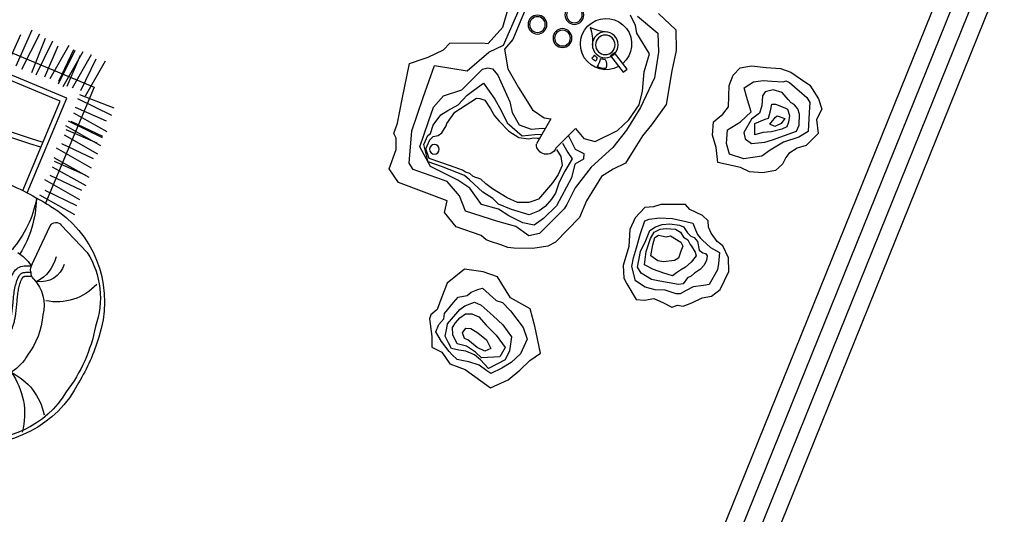
# Model space of a CAD drawing. Extents: x 491147 to 814927, y -517176 to -115407.
# Drawn here: x 631379 to 635178, y -420040 to -418132 of the extents above; entities that cross this region are included whole.
import ezdxf

# ---------------------------------------------------------------- set-up
doc = ezdxf.new("R2010")
doc.units = 0
doc.header["$LTSCALE"] = 1000
doc.header["$MEASUREMENT"] = 0
for name, color, linetype in [('fur', 253, 'Continuous'), ('jiaju', 252, 'Continuous'), ('WINDOW', 4, 'Continuous')]:
    doc.layers.add(name, color=color, linetype=linetype)

# ---------------------------------------------------------------- blocks, each defined once
blk = doc.blocks.new('$WINLIB2D$00000001')
at = {"color": 0}
for points in [[(-0.5, 0.5), (0.5, 0.5)], [(0.5, 0.1667), (-0.5, 0.1667)], [(0.5, -0.1667), (-0.5, -0.1667)], [(-0.5, -0.5), (0.5, -0.5)]]:
    blk.add_lwpolyline(points, dxfattribs=at)
blk = doc.blocks.new('$plan$00002606')
at = {"layer": 'fur'}
for p, q in [((1688.6, 1158.3), (1629.5, 1291.7)), ((1764.6, 1035.5), (1746, 1189.6)), ((1788.4, 1047.4), (1781.6, 1182.9)), ((1825.6, 1030.5), (1807, 1184.6)), ((1849.4, 1042.3), (1842.6, 1177.8)), ((1883.2, 1038.9), (1866.3, 1186.3)), ((1918.8, 1030.5), (1900.1, 1184.6)), ((1956.1, 1025.4), (1937.5, 1179.5)), ((2013.7, 1033.8), (1996.8, 1181.2)), ((2049.3, 1025.4), (2030.6, 1179.5)), ((2106.9, 1033.8), (2089.9, 1181.2)), ((1905.3, 1037.2), (1903.6, 1167.6)), ((1979.8, 1037.2), (1973.1, 1172.7)), ((2035.8, 1032.2), (2034.1, 1162.5)), ((2069.7, 1027.1), (2061.2, 1172.7)), ((2073, 1037.2), (2066.2, 1172.7)), ((2128.9, 1032.2), (2127.2, 1162.5)), ((2162.8, 1027.1), (2154.3, 1172.7)), ((2181.4, 1028.8), (2184.8, 1171)), ((1500.2, 1112.4), (1669, 1119.3)), ((2185.2, 1051.5), (2339.3, 1070.2)), ((2197, 1027.8), (2332.5, 1034.6)), ((2193.7, 993.9), (2341, 1010.9)), ((2185.2, 958.4), (2339.3, 977)), ((2192, 971.9), (2322.4, 973.6)), ((2186.9, 938), (2332.5, 946.5)), ((2193.7, 900.8), (2341, 917.7)), ((2197, 934.7), (2332.5, 941.4)), ((2192, 878.7), (2322.4, 880.4)), ((2186.9, 844.9), (2332.5, 853.3)), ((2188.6, 826.2), (2330.8, 822.8)), ((2185.2, 785.5), (2337.6, 797.4)), ((2188.6, 760.1), (2341, 763.5)), ((2186.9, 727.9), (2307.1, 729.6))]:
    blk.add_line(p, q, dxfattribs=at)
blk.add_lwpolyline([(1732.6, -1097.2, 0.011074), (1742.7, -1039.4), (2228.7, -1039.4), (2228.7, 1069.2), (1743.5, 1069.2, 0.012118), (1732.6, 1132.4, 0.324819), (1345.9, 1457.9, 0.066607), (1153.6, 1454.4, 0.319251), (766.6, 1132.4, 0.013744), (755.1, 1069.2), (361.2, 1069.2), (361.2, 715.1, 0.31212), (26, 314.5, 0.084635), (28.5, -329.2, 0.298416), (361.2, -705.6), (361.2, -816.6), (95.5, -816.6), (95.5, -1366.6), (645.5, -1366.6), (645.5, -1039.4), (755.9, -1039.4, 0.012561), (766.6, -1097.2, 0.319251), (1153.6, -1419.2, 0.066607), (1345.9, -1422.6, 0.324819)], format="xyb", close=True, dxfattribs=at)
for points in [[(1752.7, 989.2), (2148.7, 989.2), (2148.7, -959.4), (1742.7, -959.4)], [(1754.3, 969.2), (2128.7, 969.2), (2128.7, -939.4), (1742.7, -939.4)]]:
    blk.add_lwpolyline(points, dxfattribs=at)
for centre, radius, start, end in [((1254, 844.9), 598.8, 77.9871, 104.6543), ((1157.9, 1051.6), 376.7, 98.4568, 165.8261), ((1361.1, 1102.9), 328.2, 35.1133, 86.93), ((856.3, 1185.6), 234.2, 3.1681, 55.7562), ((1602.7, 1175.5), 209.9, 110.0967, 169.04), ((857.1, 1057), 272.6, 31.2827, 82.2141), ((1194.6, 1056.1), 176.6, 96.3823, 153.9132), ((1248.5, 935.8), 304.9, 72.1449, 103.9689), ((1320.8, 1080), 147.6, 24.3388, 81.7357), ((1543.8, 1131.7), 95.5, 84.2697, 165.8208), ((1544.6, 1040.6), 147.8, 81.0253, 129.2421), ((1501.9, 1164.9), 52.5, 207.3014, 276.6099), ((1666.7, 1144.9), 25.6, 274.993, 31.5223), ((1348.2, 1011.8), 181.2, 10.1699, 32.6892), ((432.5, 877.1), 1324.9, 358.6882, 8.3348), ((1592.5, 631.4), 427.4, 69.0746, 99.1529), ((1657.3, 622.4), 417.4, 77.8487, 108.063), ((4772.7, 652.8), 2854.2, 173.6356, 202.1258), ((4772.7, 652.8), 2834.2, 173.6356, 202.1258)]:
    blk.add_arc(centre, radius, start, end, dxfattribs=at)
blk.add_spline([(999.6, 1109.6, 0), (1025.1, 1066.3, 0), (1072.2, 1058.3, 0), (1248.3, 1096.6, 0), (1421.9, 1057.9, 0), (1471.9, 1067.4, 0), (1499.6, 1112.4, 0)], degree=3, dxfattribs=at)
for points, knots in [([(1023, 1118.3), (1024.3, 1114.9), (1025.5, 1111.7), (1027.8, 1105.7), (1029, 1102.9), (1031.3, 1097.9), (1032.4, 1095.7), (1034.3, 1092.5), (1035.1, 1091.4), (1036.6, 1089.4), (1037.2, 1088.7), (1038.1, 1087.8), (1038.4, 1087.6), (1038.9, 1087.1), (1039.1, 1087), (1039.7, 1086.5), (1040.2, 1086.3), (1041.3, 1085.7), (1042, 1085.4), (1043.6, 1084.8), (1044.5, 1084.6), (1046.6, 1084), (1047.7, 1083.8), (1051, 1083.3), (1053.3, 1083.1), (1058.3, 1082.8), (1061, 1082.8), (1065.3, 1083), (1066.9, 1083), (1069.7, 1083.2), (1071, 1083.3), (1075.3, 1083.7), (1078.3, 1084), (1087.5, 1085.2), (1093.5, 1086.2), (1108.8, 1089.4), (1118, 1091.8), (1136.6, 1097.2), (1145.9, 1100.1), (1164.8, 1106), (1174.3, 1109), (1191.9, 1113.9), (1200, 1115.9), (1216.5, 1119.2), (1224.9, 1120.4), (1236.8, 1121.4), (1240.1, 1121.5), (1246.8, 1121.7), (1250.1, 1121.7), (1256.7, 1121.4), (1260, 1121.2), (1270.9, 1120.1), (1278.3, 1118.9), (1293, 1115.9), (1300.2, 1114.1), (1314.3, 1110.2), (1321.3, 1108.1), (1335.1, 1103.7), (1342, 1101.5), (1355.5, 1097.2), (1362.3, 1095.1), (1377.6, 1090.7), (1386.1, 1088.5), (1403.1, 1085), (1411.6, 1083.8), (1421.3, 1083), (1422.5, 1082.9), (1424.9, 1082.8), (1426.1, 1082.7), (1429.7, 1082.6), (1432.1, 1082.6), (1437.3, 1082.7), (1440.1, 1082.9), (1445.3, 1083.5), (1447.6, 1084), (1451.2, 1084.9), (1452.6, 1085.3), (1454.9, 1086.3), (1455.9, 1086.8), (1456.9, 1087.4), (1457.1, 1087.6), (1457.5, 1087.8), (1457.6, 1087.9), (1458, 1088.2), (1458.1, 1088.3), (1458.6, 1088.7), (1458.9, 1089), (1460, 1089.9), (1460.7, 1090.7), (1462.3, 1092.7), (1463.2, 1093.8), (1464.9, 1096.4), (1465.7, 1097.9), (1467.5, 1101.1), (1468.4, 1102.9), (1470.6, 1107.6), (1472, 1110.7), (1474.3, 1116.5), (1475.4, 1119.1), (1476.4, 1121.7)], [0, 0, 0, 0, 9.769301, 9.769301, 19.538602, 19.538602, 29.307903, 29.307903, 36.451484, 36.451484, 43.595064, 43.595064, 46.968944, 46.968944, 50.268763, 50.268763, 55.830581, 55.830581, 61.392398, 61.392398, 66.954215, 66.954215, 72.516032, 72.516032, 81.730078, 81.730078, 90.944124, 90.944124, 96.02503, 96.02503, 100.039384, 100.039384, 109.65017, 109.65017, 128.871744, 128.871744, 158.06922, 158.06922, 187.266696, 187.266696, 216.464171, 216.464171, 240.425739, 240.425739, 264.387307, 264.387307, 273.617695, 273.617695, 282.706117, 282.706117, 291.794539, 291.794539, 313.045512, 313.045512, 334.296486, 334.296486, 355.54746, 355.54746, 376.798433, 376.798433, 398.049407, 398.049407, 425.315717, 425.315717, 452.582027, 452.582027, 456.494967, 456.494967, 460.407906, 460.407906, 468.233784, 468.233784, 478.50852, 478.50852, 488.783255, 488.783255, 496.580355, 496.580355, 504.377455, 504.377455, 506.387337, 506.387337, 508.081236, 508.081236, 509.775135, 509.775135, 513.162933, 513.162933, 520.215394, 520.215394, 527.267854, 527.267854, 534.320315, 534.320315, 541.372776, 541.372776, 552.041575, 552.041575, 559.862961, 559.862961, 559.862961, 559.862961]), ([(1048, 1099.2), (1048.2, 1099.1), (1048.6, 1099), (1049.5, 1098.8), (1050.1, 1098.6), (1051.2, 1098.4), (1051.7, 1098.4), (1052.9, 1098.2), (1053.5, 1098.2), (1054.9, 1098), (1055.6, 1098), (1057.7, 1097.9), (1059.1, 1097.9), (1062.2, 1097.9), (1063.8, 1097.9), (1066.6, 1098), (1067.7, 1098.1), (1069.8, 1098.3), (1070.7, 1098.3), (1072.6, 1098.5), (1073.6, 1098.6), (1076.5, 1098.9), (1078.4, 1099.1), (1084.2, 1099.9), (1088.1, 1100.5), (1098.3, 1102.5), (1104.6, 1103.9), (1117.5, 1107.3), (1124, 1109.1), (1137.2, 1113.1), (1143.9, 1115.2), (1158, 1119.6), (1165.5, 1122), (1178.7, 1125.8), (1184.4, 1127.4), (1196.1, 1130.3), (1202.1, 1131.6), (1214.2, 1133.9), (1220.5, 1134.9), (1230.9, 1136), (1235, 1136.3), (1241.1, 1136.6), (1242.9, 1136.6), (1246.7, 1136.7), (1248.6, 1136.7), (1252, 1136.6), (1253.5, 1136.5), (1256.4, 1136.4), (1257.8, 1136.3), (1262.2, 1136), (1265.1, 1135.8), (1270.7, 1135.1), (1273.5, 1134.7), (1281.9, 1133.5), (1287.3, 1132.4), (1298, 1130.1), (1303.2, 1128.8), (1316.4, 1125.2), (1324.3, 1122.8), (1339.7, 1118), (1347.2, 1115.6), (1362, 1110.9), (1369.2, 1108.7), (1383.4, 1104.7), (1390.4, 1103), (1404.1, 1100.1), (1410.8, 1099.1), (1418.9, 1098.2), (1420.3, 1098.1), (1422.8, 1097.9), (1423.9, 1097.9), (1426.2, 1097.7), (1427.3, 1097.7), (1430.2, 1097.6), (1432, 1097.6), (1434.8, 1097.6), (1435.8, 1097.7), (1437.9, 1097.8), (1438.9, 1097.9), (1440.7, 1098.1), (1441.5, 1098.2), (1443.2, 1098.4), (1444.1, 1098.6), (1445.5, 1098.9), (1446.1, 1099.1), (1447.2, 1099.4), (1447.6, 1099.5), (1448.3, 1099.8), (1448.5, 1099.9), (1448.8, 1100), (1448.8, 1100.1), (1448.9, 1100.1)], [62.087847, 62.087847, 62.087847, 62.087847, 66.694769, 66.694769, 71.301691, 71.301691, 74.63846, 74.63846, 77.975229, 77.975229, 81.542107, 81.542107, 87.567493, 87.567493, 93.592879, 93.592879, 97.525039, 97.525039, 100.813943, 100.813943, 104.102848, 104.102848, 110.680656, 110.680656, 123.836273, 123.836273, 144.933925, 144.933925, 166.031577, 166.031577, 187.12923, 187.12923, 209.699753, 209.699753, 226.355299, 226.355299, 243.010846, 243.010846, 259.666392, 259.666392, 270.283897, 270.283897, 275.021323, 275.021323, 279.75875, 279.75875, 283.454792, 283.454792, 287.150835, 287.150835, 294.54292, 294.54292, 301.935005, 301.935005, 316.719175, 316.719175, 331.503345, 331.503345, 354.848058, 354.848058, 378.192772, 378.192772, 401.537485, 401.537485, 424.882199, 424.882199, 448.226912, 448.226912, 453.026587, 453.026587, 457.057377, 457.057377, 461.088167, 461.088167, 467.764377, 467.764377, 472.251233, 472.251233, 476.73809, 476.73809, 481.07837, 481.07837, 486.206792, 486.206792, 491.063185, 491.063185, 495.919578, 495.919578, 500.775971, 500.775971, 504.397953, 504.397953, 504.397953, 504.397953]), ([(1448.9, 1100.1), (1448.9, 1100.1), (1448.9, 1100.1), (1449, 1100.2), (1449.1, 1100.3), (1449.3, 1100.5), (1449.5, 1100.7), (1449.9, 1101.1), (1450.1, 1101.5), (1450.7, 1102.2), (1451, 1102.7), (1451.8, 1103.9), (1452.4, 1104.8), (1453.3, 1106.4), (1453.7, 1107.2), (1454.6, 1108.9), (1455.1, 1109.9), (1456.8, 1113.5), (1458.1, 1116.6), (1460.5, 1122.3), (1461.5, 1124.7), (1462.5, 1127.3)], [509.790601, 509.790601, 509.790601, 509.790601, 511.563275, 511.563275, 515.108624, 515.108624, 518.653973, 518.653973, 522.846962, 522.846962, 527.039952, 527.039952, 532.537329, 532.537329, 536.717403, 536.717403, 540.897477, 540.897477, 552.23982, 552.23982, 559.862961, 559.862961, 559.862961, 559.862961])]:
    blk.add_open_spline(points, degree=3, knots=knots, dxfattribs=at)
blk = doc.blocks.new('$plan$00002753')
at = {"layer": 'fur'}
for p, q in [((-748, 822, 0), (-772.8, 792.3, 0)), ((-726.1, 828.5, 0), (-748, 822, 0)), ((-638.1, 823.3, 0), (-726.1, 828.5, 0)), ((-623.6, 817.6, 0), (-638.1, 823.3, 0)), ((-619, 808.5, 0), (-623.6, 817.6, 0)), ((-584.8, 779.7, 0), (-619, 808.5, 0)), ((-772.8, 792.3, 0), (-820.7, 737.7, 0)), ((-778.6, 730.2, 0), (-750.2, 762.4, 0)), ((-750.2, 762.4, 0), (-730.8, 772.5, 0)), ((-730.8, 772.5, 0), (-709.7, 774.9, 0)), ((-709.7, 774.9, 0), (-696.9, 771.6, 0)), ((-696.9, 771.6, 0), (-679.3, 771.6, 0)), ((-679.3, 771.6, 0), (-643.4, 775.6, 0)), ((-643.4, 775.6, 0), (-612.3, 758.8, 0)), ((-558.7, 757.6, 0), (-584.8, 779.7, 0)), ((-820.7, 737.7, 0), (-809.4, 696.4, 0)), ((-786.8, 706.9, 0), (-778.6, 730.2, 0)), ((-726.7, 731.4, 0), (-741.8, 710.3, 0)), ((-703.8, 743.9, 0), (-726.7, 731.4, 0)), ((-692.1, 739.8, 0), (-703.8, 743.9, 0)), ((-657.4, 725.4, 0), (-692.1, 739.8, 0)), ((-646.8, 715.2, 0), (-657.4, 725.4, 0)), ((-612.3, 758.8, 0), (-595.3, 732, 0)), ((-595.3, 732, 0), (-598.4, 713.9, 0)), ((-536.1, 727.7, 0), (-558.7, 757.6, 0)), ((-526.7, 686.8, 0), (-536.1, 727.7, 0)), ((-809.4, 696.4, 0), (-780.9, 640.7, 0)), ((-744.4, 618.7, 0), (-786.8, 706.9, 0)), ((-741.8, 710.3, 0), (-749, 692.9, 0)), ((-749, 692.9, 0), (-742.1, 673.1, 0)), ((-721, 710.7, 0), (-724.1, 687.5, 0)), ((-724.1, 687.5, 0), (-715.1, 662.1, 0)), ((-692.3, 697.4, 0), (-721, 710.7, 0)), ((-694.6, 655.4, 0), (-691.7, 689, 0)), ((-691.7, 689, 0), (-692.3, 697.4, 0)), ((-674.9, 667.4, 0), (-661.1, 692.9, 0)), ((-661.1, 692.9, 0), (-646.8, 715.2, 0)), ((-623.3, 684.2, 0), (-636.3, 657.5, 0)), ((-598.4, 713.9, 0), (-623.3, 684.2, 0)), ((-555.8, 668.1, 0), (-526.7, 686.8, 0)), ((-742.1, 673.1, 0), (-719.3, 638.1, 0)), ((-715.1, 662.1, 0), (-694.6, 655.4, 0)), ((-668.6, 656, 0), (-674.9, 667.4, 0)), ((-651.7, 616.8, 0), (-668.6, 656, 0)), ((-636.3, 657.5, 0), (-630.6, 619.3, 0)), ((-609.5, 639.3, 0), (-555.8, 668.1, 0)), ((-180.9, 664.1, 0), (-237.5, 608.1, 0)), ((-89.2, 662.8, 0), (-180.9, 664.1, 0)), ((-780.9, 640.7, 0), (-765.2, 583.1, 0)), ((-728.6, 591.1, 0), (-744.4, 618.7, 0)), ((-719.3, 638.1, 0), (-698, 612.6, 0)), ((-698, 612.6, 0), (-682.1, 585, 0)), ((-682.1, 585, 0), (-651.7, 616.8, 0)), ((-630.6, 619.3, 0), (-644.8, 561.8, 0)), ((-607, 583.1, 0), (-609.5, 639.3, 0)), ((-237.5, 608.1, 0), (-279.1, 540.2, 0)), ((-765.2, 583.1, 0), (-757.5, 544.5, 0)), ((-696.1, 552.3, 0), (-728.6, 591.1, 0)), ((-592.4, 524.7, 0), (-607, 583.1, 0)), ((-139.9, 606.9, 0), (-192.8, 556.8, 0)), ((-38.6, 600, 0), (-139.9, 606.9, 0)), ((-57.8, 569.1, 0), (-15.9, 584.5, 0)), ((-757.5, 544.5, 0), (-715.5, 489.5, 0)), ((-664.9, 547.8, 0), (-696.1, 552.3, 0)), ((-644.8, 561.8, 0), (-664.9, 547.8, 0)), ((-279.1, 540.2, 0), (-354.9, 431.5, 0)), ((-192.8, 556.8, 0), (-250.8, 474.2, 0)), ((-171.7, 527.2, 0), (-81.5, 550.2, 0)), ((-81.5, 550.2, 0), (-57.8, 569.1, 0)), ((-626.3, 485.1, 0), (-592.4, 524.7, 0)), ((-206, 463.5, 0), (-171.7, 527.2, 0)), ((-715.5, 489.5, 0), (-663.3, 462.7, 0)), ((-663.3, 462.7, 0), (-626.3, 485.1, 0)), ((-250.8, 474.2, 0), (-291.4, 353.8, 0)), ((-252.7, 405.5, 0), (-206, 463.5, 0)), ((-354.9, 431.5, 0), (-368.5, 335.3, 0)), ((-151.1, 424.9, 0), (-72.3, 436, 0)), ((-148.4, 405.7, 0), (-151.1, 424.9, 0)), ((-72.3, 436, 0), (-69.6, 416.7, 0)), ((-279.4, 358.2, 0), (-252.7, 405.5, 0)), ((-69.6, 416.7, 0), (-148.4, 405.7, 0)), ((-291.4, 353.8, 0), (-312.5, 254.2, 0)), ((-291.4, 289.1, 0), (-279.4, 358.2, 0)), ((304.7, 352.2, 0), (274.8, 276.5, 0)), ((-368.5, 335.3, 0), (-373, 280.9, 0)), ((256.2, 160.8, 0), (315.8, 322.2, 0)), ((-373, 280.9, 0), (-398.3, 159.3, 0)), ((-289.5, 228.6, 0), (-291.4, 289.1, 0)), ((274.8, 276.5, 0), (244.9, 200.9, 0)), ((306.8, 208.4, 0), (348.1, 286.8, 0)), ((-312.5, 254.2, 0), (-321.9, 169, 0)), ((-256.3, 138.8, 0), (-289.5, 228.6, 0)), ((244.9, 200.9, 0), (242.4, 152.3, 0)), ((303.2, 122.9, 0), (306.8, 208.4, 0)), ((-899.1, 164.3, 0), (-926.1, 130.4, 0)), ((-861, 153.6, 0), (-899.1, 164.3, 0)), ((-818.6, 152.1, 0), (-861, 153.6, 0)), ((-805.7, 153, 0), (-818.6, 152.1, 0)), ((-818.6, 152.1, 0), (-818.6, 152.1, 0)), ((-790.1, 154.9, 0), (-805.7, 153, 0)), ((-771.9, 162.3, 0), (-790.1, 154.9, 0)), ((-746.5, 173.2, 0), (-771.9, 162.3, 0)), ((-722.1, 159.7, 0), (-746.5, 173.2, 0)), ((-677, 132.2, 0), (-722.1, 159.7, 0)), ((-398.3, 159.3, 0), (-380.1, 109.9, 0)), ((-321.9, 169, 0), (-314.3, 56.2, 0)), ((242.4, 152.3, 0), (181.2, 106, 0)), ((278.3, 100.9, 0), (256.2, 160.8, 0)), ((-926.1, 130.4, 0), (-939.7, 110.6, 0)), ((-873.7, 120.9, 0), (-884.8, 106.8, 0)), ((-862.7, 122.7, 0), (-873.7, 120.9, 0)), ((-853.4, 118.4, 0), (-862.7, 122.7, 0)), ((-836.7, 115.2, 0), (-853.4, 118.4, 0)), ((-807.7, 135.2, 0), (-836.7, 115.2, 0)), ((-788.2, 137, 0), (-807.7, 135.2, 0)), ((-775.6, 132.3, 0), (-788.2, 137, 0)), ((-757.2, 132.9, 0), (-775.6, 132.3, 0)), ((-735.9, 115.1, 0), (-757.8, 109.4, 0)), ((-729.7, 138.3, 0), (-757.2, 132.9, 0)), ((-714.1, 110.7, 0), (-735.9, 115.1, 0)), ((-714.3, 132.4, 0), (-729.7, 138.3, 0)), ((-684.6, 110.7, 0), (-714.3, 132.4, 0)), ((-640.1, 99.3, 0), (-677, 132.2, 0)), ((-217.2, 115.8, 0), (-256.3, 138.8, 0)), ((-166.6, 121.8, 0), (-217.2, 115.8, 0)), ((-165, 15.1, 0), (-166.6, 121.8, 0)), ((322.4, 108.9, 0), (303.2, 122.9, 0)), ((-939.7, 110.6, 0), (-956.6, 47, 0)), ((-890.1, 85.5, 0), (-890.9, 66.6, 0)), ((-884.8, 106.8, 0), (-890.1, 85.5, 0)), ((-842.9, 92, 0), (-846, 60.6, 0)), ((-830.7, 98.8, 0), (-842.9, 92, 0)), ((-804.7, 106.1, 0), (-830.7, 98.8, 0)), ((-796, 107.7, 0), (-804.7, 106.1, 0)), ((-777.3, 113.8, 0), (-796, 107.7, 0)), ((-780, 83.4, 0), (-788.1, 63.3, 0)), ((-764, 88.5, 0), (-780, 83.4, 0)), ((-757.8, 109.4, 0), (-777.3, 113.8, 0)), ((-717.7, 78.4, 0), (-764, 88.5, 0)), ((-709.4, 64.4, 0), (-717.7, 78.4, 0)), ((-686.2, 87.7, 0), (-714.1, 110.7, 0)), ((-671.8, 69.7, 0), (-686.2, 87.7, 0)), ((-665, 87, 0), (-684.6, 110.7, 0)), ((-652.3, 63, 0), (-665, 87, 0)), ((-614.7, 68.3, 0), (-640.1, 99.3, 0)), ((-380.1, 109.9, 0), (-368, 58.2, 0)), ((-167.6, 83, 0), (-221.6, 63.1, 0)), ((-166, 82.4, 0), (-167.6, 83, 0)), ((-72.6, 82.1, 0), (-100.3, -25.4, 0)), ((-51.1, 67.3, 0), (-72.6, 82.1, 0)), ((101.1, 83.3, 0), (2.2, 57.7, 0)), ((181.2, 106, 0), (101.1, 83.3, 0)), ((287.9, -7.8, 0), (278.3, 100.9, 0)), ((410.7, 22.1, 0), (322.4, 108.9, 0)), ((-956.6, 47, 0), (-942.2, 29.1, 0)), ((-890.9, 66.6, 0), (-885, 40.1, 0)), ((-885, 40.1, 0), (-884.4, 21.7, 0)), ((-846, 60.6, 0), (-843.7, 31.2, 0)), ((-788.1, 63.3, 0), (-800.7, 38.6, 0)), ((-800.7, 38.6, 0), (-795.1, 21.2, 0)), ((-693.5, 54.8, 0), (-709.4, 64.4, 0)), ((-683.1, 47.8, 0), (-693.5, 54.8, 0)), ((-679.4, 31.3, 0), (-683.1, 47.8, 0)), ((-662.8, 45.2, 0), (-671.8, 69.7, 0)), ((-669.7, 17.8, 0), (-662.8, 45.2, 0)), ((-646.9, 37.8, 0), (-652.3, 63, 0)), ((-628.3, 4.4, 0), (-606.8, 51.1, 0)), ((-606.8, 51.1, 0), (-614.7, 68.3, 0)), ((-368, 58.2, 0), (-391.7, -48.8, 0)), ((-314.3, 56.2, 0), (-325.3, -43.1, 0)), ((-257.3, 74.8, 0), (-271.5, 57.8, 0)), ((-271.5, 57.8, 0), (-260.8, 20.8, 0)), ((-221.6, 63.1, 0), (-257.3, 74.8, 0)), ((-170.7, 46.1, 0), (-209.9, 34.2, 0)), ((-75.2, 35.4, 0), (-83.2, 41, 0)), ((2.2, 57.7, 0), (-51.1, 67.3, 0)), ((190.7, 61.8, 0), (86.9, 20.2, 0)), ((223.6, 64.6, 0), (190.7, 61.8, 0)), ((238.7, 55.5, 0), (223.6, 64.6, 0)), ((249.7, 37.6, 0), (238.7, 55.5, 0)), ((-942.2, 29.1, 0), (-918.2, -2.4, 0)), ((-884.4, 21.7, 0), (-878.4, 7.6, 0)), ((-878.4, 7.6, 0), (-882.1, -20.1, 0)), ((-843.7, 31.2, 0), (-839, 14.4, 0)), ((-839, 14.4, 0), (-834.6, -8.1, 0)), ((-795.1, 21.2, 0), (-768.7, -12.4, 0)), ((-717.5, -29.3, 0), (-693.3, 6, 0)), ((-693.3, 6, 0), (-679.4, 31.3, 0)), ((-693, -30.3, 0), (-669.7, 17.8, 0)), ((-662.2, -0.4, 0), (-646.9, 37.8, 0)), ((-656.2, -46.2, 0), (-628.3, 4.4, 0)), ((-260.8, 20.8, 0), (-287.4, -25.8, 0)), ((-238.7, 28.8, 0), (-252.2, -24.9, 0)), ((-209.9, 34.2, 0), (-238.7, 28.8, 0)), ((-201.4, 4.1, 0), (-229.7, -16.6, 0)), ((-171.2, 12.6, 0), (-201.4, 4.1, 0)), ((-70.1, -4, 0), (-90.5, 16.7, 0)), ((-45.8, 2, 0), (-75.2, 35.4, 0)), ((-0.7, -18.9, 0), (-45.8, 2, 0)), ((86.9, 20.2, 0), (51.3, -3.1, 0)), ((210.1, 1.7, 0), (135.9, -12.8, 0)), ((215.6, -27.1, 0), (210.1, 1.7, 0)), ((251.6, -75.6, 0), (249.7, 37.6, 0)), ((409.7, -13.4, 0), (410.7, 22.1, 0)), ((-918.2, -2.4, 0), (-908.9, -31.5, 0)), ((-908.9, -31.5, 0), (-901.2, -56.6, 0)), ((-882.1, -20.1, 0), (-871.1, -35.4, 0)), ((-871.1, -35.4, 0), (-810.4, -75.9, 0)), ((-834.6, -8.1, 0), (-830.8, -26.8, 0)), ((-830.8, -26.8, 0), (-799.9, -43.3, 0)), ((-768.7, -12.4, 0), (-749.4, -24.7, 0)), ((-749.4, -24.7, 0), (-717.5, -29.3, 0)), ((-723.5, -71.8, 0), (-693, -30.3, 0)), ((-677.4, -45.5, 0), (-662.2, -0.4, 0)), ((-287.4, -25.8, 0), (-322, -144, 0)), ((-252.2, -24.9, 0), (-266, -71.1, 0)), ((-229.7, -16.6, 0), (-242.2, -52, 0)), ((-86.7, -7.6, 0), (-94.6, -0.2, 0)), ((-75.8, -16.4, 0), (-86.7, -7.6, 0)), ((-64.6, -32.8, 0), (-75.8, -16.4, 0)), ((-38.4, -41.1, 0), (-70.1, -4, 0)), ((-33.4, -54.7, 0), (-64.6, -32.8, 0)), ((51.3, -3.1, 0), (-0.7, -18.9, 0)), ((87.6, -28, 0), (37.9, -46.3, 0)), ((135.9, -12.8, 0), (87.6, -28, 0)), ((223.2, -75.6, 0), (215.6, -27.1, 0)), ((393.3, -81.3, 0), (287.9, -7.8, 0)), ((432.5, -75.2, 0), (409.7, -13.4, 0)), ((-901.2, -56.6, 0), (-889.4, -67.8, 0)), ((-889.4, -67.8, 0), (-849.2, -86.3, 0)), ((-810.4, -75.9, 0), (-782.2, -93.4, 0)), ((-799.9, -43.3, 0), (-761.2, -60.1, 0)), ((-761.2, -60.1, 0), (-723.5, -71.8, 0)), ((-710.3, -97.1, 0), (-677.4, -45.5, 0)), ((-674.8, -81.8, 0), (-656.2, -46.2, 0)), ((-391.7, -48.8, 0), (-416.7, -114.2, 0)), ((-325.3, -43.1, 0), (-347.3, -112.5, 0)), ((-266, -71.1, 0), (-284.5, -111.2, 0)), ((-244.9, -65.8, 0), (-248.6, -90.3, 0)), ((-242.2, -52, 0), (-244.9, -65.8, 0)), ((37.9, -46.3, 0), (-38.4, -41.1, 0)), ((11.1, -63.9, 0), (-33.4, -54.7, 0)), ((64.3, -62.3, 0), (11.1, -63.9, 0)), ((91.7, -59.9, 0), (64.3, -62.3, 0)), ((121.9, -51.3, 0), (91.7, -59.9, 0)), ((159.7, -42.5, 0), (121.9, -51.3, 0)), ((178.3, -51.1, 0), (159.7, -42.5, 0)), ((189.2, -59.9, 0), (178.3, -51.1, 0)), ((205.2, -131, 0), (189.2, -59.9, 0)), ((221.8, -127.4, 0), (223.2, -75.6, 0)), ((286.1, -141.2, 0), (251.6, -75.6, 0)), ((441.3, -89.5, 0), (432.5, -75.2, 0)), ((-849.2, -86.3, 0), (-820.7, -113, 0)), ((-820.7, -113, 0), (-785.6, -132.6, 0)), ((-782.2, -93.4, 0), (-736.8, -103, 0)), ((-742.5, -140, 0), (-693.7, -110.4, 0)), ((-736.8, -103, 0), (-710.3, -97.1, 0)), ((-693.7, -110.4, 0), (-674.8, -81.8, 0)), ((-347.3, -112.5, 0), (-350.8, -130.8, 0)), ((-284.5, -111.2, 0), (-289.8, -138.8, 0)), ((-248.6, -90.3, 0), (-251.7, -137.6, 0)), ((338.4, -200.1, 0), (393.3, -81.3, 0)), ((468, -142.8, 0), (441.3, -89.5, 0)), ((-785.6, -132.6, 0), (-742.5, -140, 0)), ((-416.7, -114.2, 0), (-416.6, -247.6, 0)), ((-350.8, -130.8, 0), (-348.5, -266, 0)), ((-322, -144, 0), (-319.4, -212.9, 0)), ((-289.8, -138.8, 0), (-291.6, -175.4, 0)), ((-251.7, -137.6, 0), (-253.6, -174.2, 0)), ((212.1, -156.6, 0), (205.2, -131, 0)), ((235.4, -171.1, 0), (221.8, -127.4, 0)), ((283.9, -199.8, 0), (286.1, -141.2, 0)), ((392.6, -261.9, 0), (468, -142.8, 0)), ((-291.6, -175.4, 0), (-286.2, -204.2, 0)), ((-253.6, -174.2, 0), (-243.8, -193.7, 0)), ((203.1, -208.7, 0), (212.1, -156.6, 0)), ((244, -201.3, 0), (235.4, -171.1, 0)), ((-319.4, -212.9, 0), (-311.9, -257, 0)), ((-286.2, -204.2, 0), (-269.7, -241.8, 0)), ((-243.8, -193.7, 0), (-235.7, -208.7, 0)), ((-235.7, -208.7, 0), (-204.3, -238.2, 0)), ((192.2, -248.6, 0), (198.8, -218, 0)), ((198.8, -218, 0), (203.1, -208.7, 0)), ((236.4, -250.3, 0), (244, -201.3, 0)), ((259.3, -253.1, 0), (283.9, -199.8, 0)), ((281.7, -323.1, 0), (338.4, -200.1, 0)), ((-416.6, -247.6, 0), (-405.2, -278.5, 0)), ((-311.9, -257, 0), (-273.7, -281, 0)), ((-269.7, -241.8, 0), (-206.2, -274.8, 0)), ((-204.3, -238.2, 0), (-162.7, -253.6, 0)), ((-162.7, -253.6, 0), (-98.2, -268.4, 0)), ((195.7, -265.3, 0), (192.2, -248.6, 0)), ((206.9, -281.7, 0), (195.7, -265.3, 0)), ((215.9, -346.5, 0), (259.3, -253.1, 0)), ((222.2, -281.2, 0), (236.4, -250.3, 0)), ((340.9, -340.6, 0), (392.6, -261.9, 0)), ((-405.2, -278.5, 0), (-370.4, -325.3, 0)), ((-348.5, -266, 0), (-325.1, -301.6, 0)), ((-325.1, -301.6, 0), (-264.2, -309.8, 0)), ((-273.7, -281, 0), (-215.8, -299.2, 0)), ((-215.8, -299.2, 0), (-169.3, -308.9, 0)), ((-206.2, -274.8, 0), (-155.3, -294.5, 0)), ((-155.3, -294.5, 0), (-124.8, -293.6, 0)), ((-124.8, -293.6, 0), (-80.4, -302.8, 0)), ((-98.2, -268.4, 0), (-66.1, -271.9, 0)), ((-80.4, -302.8, 0), (-10.2, -305.2, 0)), ((-66.1, -271.9, 0), (-40.2, -272.7, 0)), ((-40.2, -272.7, 0), (-21.6, -281.2, 0)), ((-21.6, -281.2, 0), (-12.4, -285.5, 0)), ((-12.4, -285.5, 0), (6, -286.4, 0)), ((6, -286.4, 0), (21.4, -293.6, 0)), ((21.4, -293.6, 0), (35.2, -296.2, 0)), ((35.2, -296.2, 0), (63.1, -309, 0)), ((193.4, -335.4, 0), (206, -300, 0)), ((206, -300, 0), (206.9, -281.7, 0)), ((211.5, -328.8, 0), (224.1, -293.3, 0)), ((224.1, -293.3, 0), (222.2, -281.2, 0)), ((-370.4, -325.3, 0), (-316.7, -375.7, 0)), ((-264.2, -309.8, 0), (-200.5, -344.2, 0)), ((-169.3, -308.9, 0), (-109.7, -341.4, 0)), ((-109.7, -341.4, 0), (-33.3, -326.9, 0)), ((-33.3, -326.9, 0), (21.5, -337.3, 0)), ((-10.2, -305.2, 0), (15.7, -305.9, 0)), ((15.7, -305.9, 0), (103.7, -342.8, 0)), ((21.5, -337.3, 0), (133.3, -372.5, 0)), ((63.1, -309, 0), (115.6, -333.3, 0)), ((115.6, -333.3, 0), (158.9, -353.2, 0)), ((153.2, -365.6, 0), (211.5, -328.8, 0)), ((158.9, -353.2, 0), (193.4, -335.4, 0)), ((202, -420.5, 0), (281.7, -323.1, 0)), ((323.4, -378.6, 0), (340.9, -340.6, 0)), ((-316.7, -375.7, 0), (-297.5, -389.7, 0)), ((-200.5, -344.2, 0), (-83.5, -403.1, 0)), ((-83.5, -403.1, 0), (-25.7, -375.1, 0)), ((-25.7, -375.1, 0), (46.8, -368.8, 0)), ((46.8, -368.8, 0), (173.9, -427.4, 0)), ((103.7, -342.8, 0), (153.2, -365.6, 0)), ((133.3, -372.5, 0), (215.9, -346.5, 0)), ((304.8, -385.5, 0), (323.4, -378.6, 0)), ((-297.5, -389.7, 0), (-272.1, -401.4, 0)), ((-272.1, -401.4, 0), (-234, -419, 0)), ((241.4, -489.5, 0), (274.6, -417.7, 0)), ((274.6, -417.7, 0), (304.8, -385.5, 0)), ((-234, -419, 0), (-217.1, -426.8, 0)), ((-217.1, -426.8, 0), (-192, -428.1, 0)), ((-192, -428.1, 0), (-98.9, -471, 0)), ((-28.3, -462.5, 0), (-4.6, -422.2, 0)), ((-4.6, -422.2, 0), (179.3, -501.9, 0)), ((173.9, -427.4, 0), (202, -420.5, 0)), ((-98.9, -471, 0), (-28.3, -462.5, 0)), ((179.3, -501.9, 0), (241.4, -489.5, 0)), ((-475.3, -559.2, 0), (-555.9, -570.6, 0)), ((-430.9, -555.9, 0), (-475.3, -559.2, 0)), ((-408.4, -568.5, 0), (-430.9, -555.9, 0)), ((-337.6, -570.6, 0), (-408.4, -568.5, 0)), ((-597.2, -592.6, 0), (-618.8, -651.4, 0)), ((-555.9, -570.6, 0), (-597.2, -592.6, 0)), ((-328.1, -586.6, 0), (-337.6, -570.6, 0)), ((-316.5, -611.9, 0), (-328.1, -586.6, 0)), ((-547.3, -627.7, 0), (-579.2, -672.4, 0)), ((-491.3, -617.3, 0), (-547.3, -627.7, 0)), ((-440.7, -618, 0), (-491.3, -617.3, 0)), ((-379.3, -621.2, 0), (-440.7, -618, 0)), ((-352.4, -631.4, 0), (-379.3, -621.2, 0)), ((-334.9, -666.5, 0), (-352.4, -631.4, 0)), ((-314.1, -632.6, 0), (-316.5, -611.9, 0)), ((-293.6, -660.7, 0), (-314.1, -632.6, 0)), ((-618.8, -651.4, 0), (-615.9, -700.5, 0)), ((-579.2, -672.4, 0), (-592, -709.2, 0)), ((-558.9, -674.8, 0), (-568.5, -715, 0)), ((-501, -664.2, 0), (-558.9, -674.8, 0)), ((-446.8, -663.5, 0), (-501, -664.2, 0)), ((-403.3, -660.3, 0), (-446.8, -663.5, 0)), ((-375.4, -670.3, 0), (-403.3, -660.3, 0)), ((-359.1, -687.4, 0), (-375.4, -670.3, 0)), ((-331.1, -690.8, 0), (-334.9, -666.5, 0)), ((-295.1, -688.5, 0), (-293.6, -660.7, 0)), ((-615.9, -700.5, 0), (-605.4, -741.2, 0)), ((-592, -709.2, 0), (-568.7, -777.8, 0)), ((-568.5, -715, 0), (-520.4, -766.5, 0)), ((-486.9, -703.4, 0), (-521.6, -716.1, 0)), ((-521.6, -716.1, 0), (-512.1, -739.8, 0)), ((-443.6, -706.9, 0), (-486.9, -703.4, 0)), ((-413.2, -713.8, 0), (-443.6, -706.9, 0)), ((-398.4, -726.4, 0), (-413.2, -713.8, 0)), ((-353.2, -713.4, 0), (-359.1, -687.4, 0)), ((-355, -738.4, 0), (-353.2, -713.4, 0)), ((-334.9, -763.6, 0), (-331.1, -690.8, 0)), ((-299.3, -742.3, 0), (-295.1, -688.5, 0)), ((-605.4, -741.2, 0), (-588.8, -785, 0)), ((-512.1, -739.8, 0), (-481.5, -749.5, 0)), ((-481.5, -749.5, 0), (-435.2, -753.6, 0)), ((-435.2, -753.6, 0), (-422.2, -758.7, 0)), ((-422.2, -758.7, 0), (-400.7, -747.6, 0)), ((-422.2, -758.7, 0), (-422.2, -758.7, 0)), ((-400.7, -747.6, 0), (-398.4, -726.4, 0)), ((-359.1, -760.8, 0), (-355, -738.4, 0)), ((-313, -787.7, 0), (-312.5, -759.1, 0)), ((-312.5, -759.1, 0), (-299.3, -742.3, 0)), ((-588.8, -785, 0), (-570.3, -788.5, 0)), ((-570.3, -788.5, 0), (-533.5, -792.8, 0)), ((-568.7, -777.8, 0), (-523.2, -775.4, 0)), ((-533.5, -792.8, 0), (-496.1, -811.2, 0)), ((-523.2, -775.4, 0), (-493.5, -776.6, 0)), ((-520.4, -766.5, 0), (-488.9, -767.5, 0)), ((-493.5, -776.6, 0), (-459.4, -790.7, 0)), ((-488.9, -767.5, 0), (-447.9, -775.1, 0)), ((-459.4, -790.7, 0), (-437.6, -806.2, 0)), ((-447.9, -775.1, 0), (-415.3, -793.1, 0)), ((-415.3, -793.1, 0), (-379.6, -780.3, 0)), ((-379.6, -780.3, 0), (-359.1, -760.8, 0)), ((-361.6, -803.9, 0), (-345.7, -777.3, 0)), ((-345.7, -777.3, 0), (-334.9, -763.6, 0)), ((-324.8, -816.8, 0), (-313, -787.7, 0)), ((-496.1, -811.2, 0), (-479.4, -823.5, 0)), ((-479.4, -823.5, 0), (-457.8, -837.2, 0)), ((-437.6, -806.2, 0), (-412.9, -821.4, 0)), ((-414.1, -835.8, 0), (-365.4, -828.2, 0)), ((-412.9, -821.4, 0), (-389.1, -812.9, 0)), ((-389.1, -812.9, 0), (-361.6, -803.9, 0)), ((-389.1, -812.9, 0), (-389.1, -812.9, 0)), ((-365.4, -828.2, 0), (-324.8, -816.8, 0)), ((-457.8, -837.2, 0), (-432.1, -837, 0)), ((-432.1, -837, 0), (-414.1, -835.8, 0))]:
    blk.add_line(p, q, dxfattribs=at)
at = {"layer": 'fur', "elevation": 0}
for points in [[(-805.5, 500.8), (-766, 468), (-729.5, 455.1), (-653.6, 409.4), (-608.2, 446.6), (-565.1, 471.3), (-532.3, 510.8), (-537.1, 556.9), (-534.2, 591.9), (-506.2, 622.5), (-478.2, 653.1), (-461.6, 692.2), (-461.3, 730.9), (-487.1, 767.8), (-532.8, 801.7), (-574.9, 838.3), (-614, 854.9), (-657.9, 862.6), (-701.7, 870.4), (-762.6, 855.3), (-798.3, 835.7), (-812.3, 792.9), (-854, 758.3), (-853.2, 725.8), (-852.4, 693.4), (-835.5, 661.3), (-825.9, 624), (-829.2, 605.2), (-837.3, 577.6), (-833.9, 541.4)], [(-725.9, -172.3), (-793.8, -190.5), (-818.7, -169.1), (-839.8, -139.6), (-878.4, -126.7), (-913, -115.7), (-923.7, -95.9), (-942.3, -82.4), (-957.4, -50.6), (-972.9, -8.8), (-993.9, 20.7), (-999.3, 62.8), (-975.5, 136.1), (-938.4, 173.5), (-890.6, 191.1), (-862.3, 187.9), (-824.2, 195.1), (-800.3, 203.9), (-782.7, 220.6), (-752.6, 221.5), (-701.6, 203), (-675.5, 205.8), (-606.9, 139.5), (-594, 113.7), (-571, 88.3), (-571.3, 33.9), (-588, -12.9), (-630.7, -62.6), (-666.8, -130.2), (-702, -163.5)], [(-272, -797.3), (-325.9, -839.9), (-354.1, -870.4), (-396.4, -857.2), (-449.6, -868), (-506.9, -843.1), (-626.9, -825.5), (-653.2, -756.1), (-660, -698), (-661.9, -643.9), (-672.1, -595.2), (-584, -535), (-524.6, -500.8), (-440.4, -522.6), (-348.1, -498.1), (-295.2, -523.6), (-235.7, -566.5), (-225.7, -651.4), (-246.8, -703.7), (-257.5, -727.6), (-268.3, -751.5), (-264.6, -782.8)]]:
    blk.add_lwpolyline(points, close=True, dxfattribs=at)
blk.add_lwpolyline([(-574.9, 838.3), (-574.9, 838.3)], dxfattribs=at)
at = {"layer": 'fur'}
for centre, radius in [((-25.4, 433.8, 0), 49.7), ((-25.4, 433.8, 0), 37.7), ((140.5, 434.2, 0), 36.4), ((140.5, 434.2, 0), 30.4), ((111.5, 337.9, 0), 36.4), ((111.5, 337.9, 0), 30.4), ((217.1, 308.3, 0), 36.4), ((217.1, 308.3, 0), 30.4), ((168.8, -314.1, 0), 18.4)]:
    blk.add_circle(centre, radius, dxfattribs=at)
for centre, radius, start, end in [((-25.5, 438.1, 0), 99, 196.7467, 185.4707), ((120.8, 613.5, 0), 181.8, 230.2087, 251.3856), ((119.1, 319.5, 0), 134.1, 114.8354, 143.6212), ((-52.7, 355, 0), 40.1, 107.3091, 158.3061), ((-27, 429.4, 0), 52.1, 223.9195, 245.2837), ((10.6, 339.7, 0), 72.9, 144.5148, 170.4091), ((-39.9, 417.7, 0), 69.3, 223.782, 251.9341), ((11.9, 354.1, 0), 54.7, 155.4059, 171.3098), ((-30.5, 399.3, 0), 38.7, 252.5958, 280.1987), ((-29.4, 421.1, 0), 45, 259.2216, 277.3937), ((35.3, 368.5, 0), 59.4, 172.2963, 187.0266), ((-128.6, 0.6, 0), 39.1, 158.2667, 315.9036)]:
    blk.add_arc(centre, radius, start, end, dxfattribs=at)

msp = doc.modelspace()

# ---------------------------------------------------------------- block references
at = {"layer": 'jiaju', "yscale": -1}
for name, p, rotation in [('$plan$00002753', (633318.6, -418523.1, 0), 135.999999997414), ('$plan$00002606', (629819.6, -420035.3), 67.30248648477273)]:
    msp.add_blockref(name, p, dxfattribs=dict(at, rotation=rotation))
at = {"layer": 'WINDOW', "xscale": -3700.000000003424, "yscale": -200, "zscale": -3700.000000003424, "rotation": 68.00000000000024}
msp.add_blockref('$WINLIB2D$00000001', (634392, -419619.8), dxfattribs=at)

doc.saveas('drawing.dxf')
